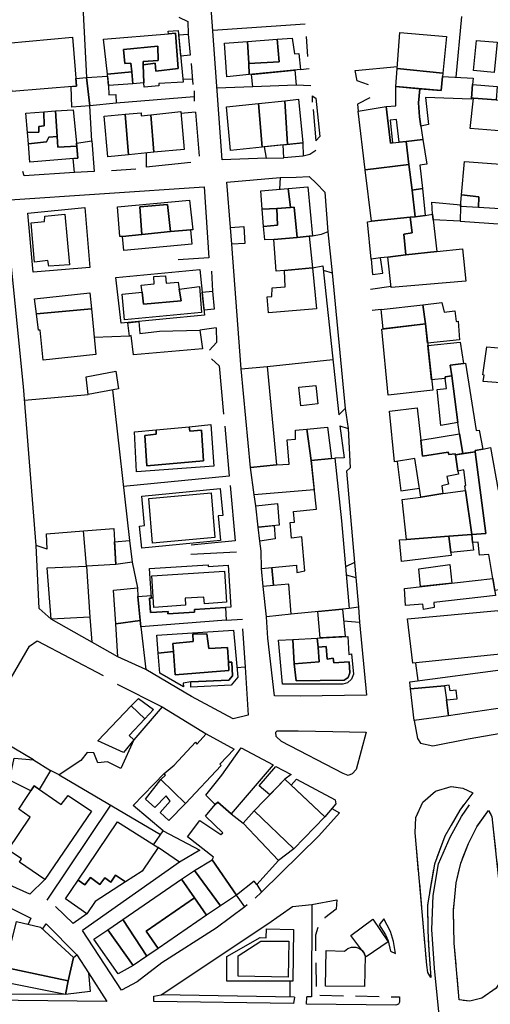
# Model space of a CAD drawing. Units: millimetres. Extents: x 2316830 to 2342074, y 4634510 to 4645227.
# Drawn here: x 2317794 to 2317920, y 4638871 to 4639134 of the extents above; entities that cross this region are included whole.
import ezdxf

# ---------------------------------------------------------------- set-up
doc = ezdxf.new("R2010")
doc.units = ezdxf.units.MM
doc.linetypes.add('NASCOSTA', pattern=[9.525, 6.35, -3.175])
for name, color, linetype in [('040103', 170, 'Continuous'), ('050111', 164, 'Continuous'), ('050401', 5, 'Continuous'), ('050402', 8, 'NASCOSTA'), ('050407', 8, 'NASCOSTA'), ('060101', 1, 'Continuous'), ('060106', 8, 'Continuous'), ('060110', 11, 'Continuous'), ('060801', 8, 'Continuous'), ('060803', 8, 'Continuous'), ('060805', 8, 'Continuous'), ('060806', 242, 'Continuous')]:
    doc.layers.add(name, color=color, linetype=linetype)

# ---------------------------------------------------------------- blocks, each defined once
blk = doc.blocks.new('30_335x')
at = {"layer": '040103', "flags": 128}
blk.add_lwpolyline([(2317956.3, 4638778.25), (2317950.73, 4638779.77), (2317943.32, 4638782.15), (2317935.07, 4638786.8), (2317927.63, 4638793.41), (2317921.99, 4638801.32), (2317918.39, 4638809.49), (2317914.34, 4638822.9), (2317909.26, 4638841.23), (2317906.98, 4638854.23), (2317905.93, 4638869.37), (2317904.78, 4638881.03), (2317904.07, 4638891.38), (2317904.37, 4638900.41), (2317905.85, 4638908.87), (2317908.92, 4638915.99), (2317911.99, 4638921.55), (2317914.08, 4638924.66)], dxfattribs=at)
at = {"layer": '050111', "flags": 128}
for points in [[(2317863.59, 4639092.29), (2317867.86, 4639092.37), (2317871.33, 4639092.6), (2317873.3, 4639090.7), (2317875.46, 4639088.35), (2317876.29, 4639077.78), (2317877.44, 4639066.86), (2317880.93, 4639030.58), (2317881.73, 4639025.24), (2317882.28, 4639014.76), (2317881.24, 4639013.86), (2317883.4, 4638989.42), (2317883.75, 4638985.39), (2317884.5, 4638977.52), (2317884.78, 4638973.49), (2317886.6, 4638953.96), (2317868.88, 4638953.67), (2317862.08, 4638953.83), (2317860.28, 4638969.23), (2317859.93, 4638974.88), (2317859.01, 4638982.98), (2317858.55, 4638987.79), (2317858.49, 4638992.47), (2317858.15, 4638995.14), (2317857.71, 4638998.88), (2317857.04, 4639004.58), (2317856.63, 4639007.47), (2317855.63, 4639014.84), (2317853.12, 4639041.17), (2317850.92, 4639070.88), (2317850.65, 4639074.45), (2317850.31, 4639078.94), (2317849.32, 4639091.09), (2317863.59, 4639092.29)], [(2317886.48, 4638944.11), (2317883.84, 4638934.08), (2317882.75, 4638932.92), (2317881.67, 4638932.53), (2317880.37, 4638933), (2317863.94, 4638941.55), (2317862.49, 4638942.91), (2317862.37, 4638944.06), (2317862.76, 4638944.48), (2317868.35, 4638944.42), (2317877.65, 4638944.25), (2317886.48, 4638944.11)], [(2317903.79, 4638878.53), (2317903.01, 4638879.83), (2317902.68, 4638881.81), (2317900.76, 4638904.15), (2317899.56, 4638917.15), (2317899.78, 4638921.24), (2317901.66, 4638925.35), (2317905.03, 4638928.31), (2317909.2, 4638929.53), (2317912.32, 4638929.14), (2317915.03, 4638927.89), (2317911.49, 4638923.28), (2317907.5, 4638916.25), (2317904.74, 4638908.82), (2317902.9, 4638897.91), (2317902.94, 4638890.96), (2317903.22, 4638885.84), (2317903.79, 4638878.53)], [(2317911.35, 4638872.52), (2317910.01, 4638887.73), (2317909.8, 4638896.32), (2317910.53, 4638903.82), (2317911.77, 4638909.04), (2317913.86, 4638914.32), (2317916.02, 4638918.75), (2317919.21, 4638923.13), (2317920.08, 4638921.53), (2317921.69, 4638906.48), (2317923.17, 4638892.65), (2317923.99, 4638882.37), (2317923.18, 4638878.87), (2317921.23, 4638875.65), (2317917.43, 4638873), (2317914.17, 4638872.18), (2317911.35, 4638872.52)]]:
    blk.add_lwpolyline(points, close=True, dxfattribs=at)
for points in [[(2317795.06, 4639036.42), (2317790.04, 4639086.21), (2317843.29, 4639089.8)], [(2317802.41, 4638974.32), (2317799.24, 4638977.13), (2317798.39, 4638994)], [(2317854.18, 4638961.44), (2317855.01, 4638948.62), (2317851.03, 4638947.61), (2317839.92, 4638953.64)]]:
    blk.add_lwpolyline(points, dxfattribs=at)
at = {"layer": '050401', "flags": 128}
for points in [[(2317872.11, 4639114.09), (2317873.07, 4639113.5), (2317874.11, 4639103.29), (2317873.06, 4639102.12)], [(2317863.59, 4639092.29), (2317867.86, 4639092.37), (2317871.33, 4639092.6), (2317873.3, 4639090.7), (2317875.46, 4639088.35), (2317876.29, 4639077.78), (2317874.46, 4639077.1), (2317872.15, 4639076.66)], [(2317875.04, 4639067.57), (2317877.44, 4639066.86), (2317880.93, 4639030.58), (2317879.19, 4639028.9)], [(2317879.45, 4639025.98), (2317881.73, 4639025.24), (2317882.28, 4639014.76), (2317881.24, 4639013.86), (2317883.4, 4638989.42), (2317881.01, 4638988.3)], [(2317881.21, 4638986.13), (2317883.75, 4638985.39), (2317884.5, 4638977.52), (2317882.02, 4638977.13)], [(2317880.5, 4638973.86), (2317884.78, 4638973.49), (2317886.6, 4638953.96), (2317868.88, 4638953.67)], [(2317899.35, 4638947.16), (2317900.26, 4638942.4), (2317901.04, 4638941.18), (2317904.28, 4638940.39), (2317913.76, 4638942.32), (2317924.48, 4638944.14), (2317927.88, 4638945.73), (2317935.85, 4638950.75), (2317960.4, 4638966.93), (2317960.84, 4638969.92), (2317960.88, 4638973.64)], [(2317839.92, 4638953.64), (2317827.69, 4638960.84)], [(2317877.35, 4638923.66), (2317879.42, 4638922.55), (2317873.89, 4638916.35), (2317858.56, 4638901.32)], [(2317872.03, 4638898.05), (2317878.72, 4638899.26)], [(2317854.1, 4638897.43), (2317846.46, 4638891.73), (2317831.93, 4638882.41), (2317825.39, 4638877.4), (2317821.19, 4638875.14), (2317810.76, 4638891.09)], [(2317893.02, 4638885.59), (2317894.31, 4638884.94), (2317893.84, 4638888.16), (2317893.02, 4638890.78), (2317891.24, 4638894.22), (2317890.02, 4638892.63)], [(2317812.4, 4638879.74), (2317817.25, 4638872.14), (2317777.82, 4638872.52), (2317778.08, 4638873.98)], [(2317867.41, 4638873.25), (2317867.1, 4638871.54), (2317829.85, 4638872.11), (2317829.88, 4638873.54), (2317831.78, 4638873.89)], [(2317895.42, 4638873.32), (2317895.39, 4638871.93), (2317895.18, 4638871.42), (2317894.39, 4638871.13), (2317870.63, 4638871.43), (2317870.65, 4638873.35)]]:
    blk.add_lwpolyline(points, dxfattribs=at)
at = {"layer": '050402', "flags": 128}
for points in [[(2317903.79, 4638878.53), (2317903.01, 4638879.83), (2317902.68, 4638881.81), (2317900.76, 4638904.15), (2317899.56, 4638917.15), (2317899.78, 4638921.24), (2317901.66, 4638925.35), (2317905.03, 4638928.31), (2317909.2, 4638929.53), (2317912.32, 4638929.14), (2317915.03, 4638927.89), (2317911.49, 4638923.28), (2317907.5, 4638916.25), (2317904.74, 4638908.82), (2317902.9, 4638897.91), (2317902.94, 4638890.96), (2317903.22, 4638885.84), (2317903.79, 4638878.53)], [(2317911.35, 4638872.52), (2317910.01, 4638887.73), (2317909.8, 4638896.32), (2317910.53, 4638903.82), (2317911.77, 4638909.04), (2317913.86, 4638914.32), (2317916.02, 4638918.75), (2317919.21, 4638923.13), (2317920.08, 4638921.53), (2317921.69, 4638906.48), (2317923.17, 4638892.65), (2317923.99, 4638882.37), (2317923.18, 4638878.87), (2317921.23, 4638875.65), (2317917.43, 4638873), (2317914.17, 4638872.18), (2317911.35, 4638872.52)]]:
    blk.add_lwpolyline(points, close=True, dxfattribs=at)
at = {"layer": '050407', "flags": 128}
blk.add_lwpolyline([(2317878.72, 4638899.26), (2317878.52, 4638896.8), (2317875.5, 4638894.45), (2317873.64, 4638892), (2317872.95, 4638889.8), (2317873.21, 4638873.81), (2317895.42, 4638873.32)], dxfattribs=at)
at = {"layer": '060101', "flags": 128}
for points in [[(2317816.4, 4639129.24), (2317833.74, 4639130.73), (2317835.66, 4639130.86), (2317836.29, 4639121.4), (2317830.37, 4639120.71), (2317830.18, 4639122.89), (2317827, 4639122.46), (2317826.97, 4639123.3), (2317831.03, 4639123.58), (2317830.89, 4639127.41), (2317821.75, 4639126.55), (2317822.08, 4639122.78), (2317823.71, 4639122.84), (2317823.94, 4639120.59), (2317817.43, 4639119.96), (2317816.4, 4639129.24)], [(2317830.37, 4639120.71), (2317836.29, 4639121.4), (2317835.66, 4639130.86), (2317833.74, 4639130.73), (2317833.7, 4639131.43), (2317836.36, 4639131.56), (2317837.7, 4639117.76), (2317831.2, 4639117.46), (2317831.17, 4639116.8), (2317827.29, 4639116.44), (2317827.2, 4639117.59), (2317827, 4639122.46), (2317830.18, 4639122.89), (2317830.37, 4639120.71)], [(2317836.47, 4639130.46), (2317839, 4639130.65), (2317839.57, 4639125.03), (2317837.02, 4639124.77), (2317836.47, 4639130.46)], [(2317895.53, 4639131.09), (2317907.95, 4639129.99), (2317906.99, 4639120.18), (2317894.8, 4639121.4), (2317895.53, 4639131.09)], [(2317790.74, 4639128.24), (2317808.15, 4639129.8), (2317809.19, 4639116.72), (2317791.9, 4639115.3), (2317790.74, 4639128.24)], [(2317848.71, 4639128.18), (2317854.88, 4639128.65), (2317855.16, 4639122.79), (2317855.31, 4639119.79), (2317849.36, 4639119.21), (2317848.71, 4639128.18)], [(2317854.88, 4639128.65), (2317862.72, 4639129.25), (2317863.29, 4639123.18), (2317855.16, 4639122.79), (2317854.88, 4639128.65)], [(2317862.72, 4639129.25), (2317866.77, 4639129.56), (2317867.37, 4639125.34), (2317868.52, 4639125.43), (2317868.96, 4639121.13), (2317855.31, 4639119.79), (2317855.16, 4639122.79), (2317863.29, 4639123.18), (2317862.72, 4639129.25)], [(2317915.96, 4639128.93), (2317921.5, 4639128.49), (2317920.71, 4639120.39), (2317915.15, 4639120.87), (2317915.96, 4639128.93)], [(2317821.75, 4639126.55), (2317830.89, 4639127.41), (2317831.03, 4639123.58), (2317826.97, 4639123.3), (2317827, 4639122.46), (2317827.2, 4639117.59), (2317824.27, 4639117.37), (2317823.94, 4639120.59), (2317823.71, 4639122.84), (2317822.08, 4639122.78), (2317821.75, 4639126.55)], [(2317817.43, 4639119.96), (2317823.94, 4639120.59), (2317824.27, 4639117.37), (2317817.78, 4639116.88), (2317817.43, 4639119.96)], [(2317855.87, 4639119.85), (2317867.46, 4639120.98), (2317867.84, 4639117), (2317856.22, 4639116.51), (2317855.87, 4639119.85)], [(2317894.8, 4639121.4), (2317906.99, 4639120.18), (2317906.53, 4639115.52), (2317894.44, 4639116.61), (2317894.8, 4639121.4)], [(2317809.03, 4639118.75), (2317811.85, 4639119.05), (2317812.72, 4639111.5), (2317807.99, 4639111.11), (2317807.74, 4639116.6), (2317809.19, 4639116.72), (2317809.03, 4639118.75)], [(2317902.39, 4639113.71), (2317903.17, 4639106.45), (2317901.13, 4639106), (2317900.74, 4639108.53), (2317900.52, 4639112.22), (2317900.86, 4639116.03), (2317906.53, 4639115.52), (2317906.9, 4639119.27), (2317915.05, 4639118.89), (2317914.93, 4639117.2), (2317914.65, 4639113.54), (2317914.62, 4639113.24), (2317902.39, 4639113.71)], [(2317894.44, 4639116.61), (2317900.86, 4639116.03), (2317900.52, 4639112.22), (2317900.74, 4639108.53), (2317901.13, 4639106), (2317901.67, 4639102.42), (2317897.17, 4639101.97), (2317895.33, 4639101.75), (2317894.59, 4639107.84), (2317892.92, 4639107.63), (2317893.53, 4639101.54), (2317893.03, 4639101.48), (2317891.86, 4639111.25), (2317894.41, 4639111.49), (2317894.44, 4639116.61)], [(2317857.79, 4639112.09), (2317864.77, 4639112.82), (2317865.52, 4639101.15), (2317858.77, 4639100.42), (2317857.79, 4639112.09)], [(2317864.77, 4639112.82), (2317868.46, 4639113.21), (2317869.61, 4639101.59), (2317865.52, 4639101.15), (2317864.77, 4639112.82)], [(2317915.16, 4639113.49), (2317921.21, 4639113.06), (2317925.89, 4639112.72), (2317925.86, 4639112.06), (2317925.4, 4639104.91), (2317925.38, 4639104.5), (2317914.31, 4639105.38), (2317915.16, 4639113.49)], [(2317795.66, 4639109.52), (2317800.5, 4639109.87), (2317800.6, 4639106.14), (2317799.12, 4639105.93), (2317799.16, 4639104.45), (2317796.1, 4639104.3), (2317795.66, 4639109.52)], [(2317800.5, 4639109.87), (2317803.55, 4639110.09), (2317804.03, 4639103.29), (2317801.81, 4639103.07), (2317801.2, 4639101.84), (2317796.35, 4639101.32), (2317796.1, 4639104.3), (2317799.16, 4639104.45), (2317799.12, 4639105.93), (2317800.6, 4639106.14), (2317800.5, 4639109.87)], [(2317803.55, 4639110.09), (2317808.33, 4639110.43), (2317809.25, 4639100.71), (2317804.22, 4639100.37), (2317804.03, 4639103.29), (2317803.55, 4639110.09)], [(2317822.2, 4639109.2), (2317826.47, 4639109.6), (2317826.42, 4639108.76), (2317829, 4639109.04), (2317829.8, 4639099.05), (2317823.1, 4639098.4), (2317822.2, 4639109.2)], [(2317829, 4639109.04), (2317837.04, 4639109.92), (2317837.9, 4639099.83), (2317829.8, 4639099.05), (2317829, 4639109.04)], [(2317849.22, 4639111.19), (2317857.79, 4639112.09), (2317858.77, 4639100.42), (2317850.33, 4639099.5), (2317849.22, 4639111.19)], [(2317893.53, 4639101.54), (2317895.33, 4639101.75), (2317897.17, 4639101.97), (2317897.92, 4639095.79), (2317886.25, 4639094.33), (2317884.36, 4639110), (2317891.86, 4639111.25), (2317893.03, 4639101.48), (2317893.53, 4639101.54)], [(2317816.55, 4639108.66), (2317822.2, 4639109.2), (2317823.1, 4639098.4), (2317817.56, 4639097.86), (2317816.55, 4639108.66)], [(2317801.2, 4639101.84), (2317801.81, 4639103.07), (2317804.03, 4639103.29), (2317804.22, 4639100.37), (2317809.25, 4639100.71), (2317809.55, 4639097.45), (2317796.77, 4639096.4), (2317796.35, 4639101.32), (2317801.2, 4639101.84)], [(2317809.17, 4639101.52), (2317813.25, 4639102.09), (2317813.87, 4639093.93), (2317808.63, 4639093.63), (2317808.3, 4639097.35), (2317809.55, 4639097.45), (2317809.17, 4639101.52)], [(2317897.17, 4639101.97), (2317901.67, 4639102.42), (2317902.71, 4639095.83), (2317900.87, 4639095.64), (2317901.51, 4639089.35), (2317898.76, 4639088.95), (2317897.92, 4639095.79), (2317897.17, 4639101.97)], [(2317864.34, 4639101.02), (2317869.61, 4639101.59), (2317869.72, 4639098.05), (2317864.51, 4639097.58), (2317864.34, 4639101.02)], [(2317912.76, 4639096.55), (2317930.8, 4639095.21), (2317929.98, 4639086.16), (2317925.62, 4639086.49), (2317925.19, 4639083.73), (2317916.49, 4639084.25), (2317916.56, 4639087.16), (2317911.99, 4639087.66), (2317912.76, 4639096.55)], [(2317886.25, 4639094.33), (2317897.92, 4639095.79), (2317898.76, 4639088.95), (2317899.63, 4639081.83), (2317898.25, 4639081.69), (2317887.9, 4639080.61), (2317886.25, 4639094.33)], [(2317858.37, 4639088.76), (2317865.68, 4639089.35), (2317866.3, 4639084.33), (2317862.66, 4639084.05), (2317858.77, 4639083.81), (2317858.37, 4639088.76)], [(2317865.68, 4639089.35), (2317870.97, 4639089.79), (2317872.15, 4639076.66), (2317871.34, 4639076.59), (2317868.1, 4639076.29), (2317867.31, 4639084.41), (2317866.3, 4639084.33), (2317865.68, 4639089.35)], [(2317898.76, 4639088.95), (2317901.51, 4639089.35), (2317902.24, 4639082.19), (2317899.63, 4639081.83), (2317898.76, 4639088.95)], [(2317820.17, 4639084.45), (2317839.36, 4639086.21), (2317840.29, 4639078.29), (2317839.59, 4639078.36), (2317834.33, 4639077.84), (2317833.52, 4639085.07), (2317826.13, 4639084.44), (2317826.67, 4639077.09), (2317821.47, 4639076.58), (2317820.77, 4639076.54), (2317820.17, 4639084.45)], [(2317911.99, 4639087.66), (2317916.56, 4639087.16), (2317916.49, 4639084.25), (2317911.72, 4639084.54), (2317911.99, 4639087.66)], [(2317796.24, 4639082.8), (2317811.44, 4639084.29), (2317812.73, 4639068.25), (2317797.66, 4639067.02), (2317796.24, 4639082.8)], [(2317826.13, 4639084.44), (2317833.52, 4639085.07), (2317834.33, 4639077.84), (2317826.67, 4639077.09), (2317826.13, 4639084.44)], [(2317858.77, 4639083.81), (2317862.66, 4639084.05), (2317862.88, 4639079.55), (2317859.15, 4639079.23), (2317858.77, 4639083.81)], [(2317862.66, 4639084.05), (2317866.3, 4639084.33), (2317867.31, 4639084.41), (2317868.1, 4639076.29), (2317861.84, 4639075.7), (2317859.44, 4639075.68), (2317859.15, 4639079.23), (2317862.88, 4639079.55), (2317862.66, 4639084.05)], [(2317797.06, 4639080.15), (2317800.69, 4639080.56), (2317800.72, 4639081.99), (2317806.09, 4639082.54), (2317807.29, 4639068.97), (2317801.79, 4639068.62), (2317801.57, 4639070.17), (2317797.97, 4639069.69), (2317797.06, 4639080.15)], [(2317797.06, 4639080.15), (2317800.69, 4639080.56), (2317800.72, 4639081.99), (2317806.09, 4639082.54), (2317807.29, 4639068.97), (2317801.79, 4639068.62), (2317801.57, 4639070.17), (2317797.97, 4639069.69), (2317797.06, 4639080.15)], [(2317887.9, 4639080.61), (2317898.25, 4639081.69), (2317898.75, 4639077.53), (2317896.57, 4639077.15), (2317897.13, 4639071.65), (2317892.26, 4639071.04), (2317890.38, 4639070.81), (2317887.84, 4639070.49), (2317886.89, 4639080.43), (2317887.9, 4639080.61)], [(2317902.24, 4639082.19), (2317904.26, 4639082.52), (2317904.44, 4639080.98), (2317905.42, 4639072.51), (2317897.13, 4639071.65), (2317896.57, 4639077.15), (2317898.75, 4639077.53), (2317898.25, 4639081.69), (2317899.63, 4639081.83), (2317902.24, 4639082.19)], [(2317821.47, 4639076.58), (2317826.67, 4639077.09), (2317834.33, 4639077.84), (2317839.59, 4639078.36), (2317839.95, 4639074.48), (2317821.79, 4639072.81), (2317821.47, 4639076.58)], [(2317861.84, 4639075.7), (2317868.1, 4639076.29), (2317871.34, 4639076.59), (2317872.16, 4639068.17), (2317864.74, 4639067.43), (2317862.52, 4639067.24), (2317861.84, 4639075.7)], [(2317892.26, 4639071.04), (2317897.13, 4639071.65), (2317905.42, 4639072.51), (2317912.27, 4639073.22), (2317913.16, 4639064.63), (2317893.2, 4639062.9), (2317892.26, 4639071.04)], [(2317819.74, 4639065.55), (2317842.15, 4639067.74), (2317843.38, 4639055.5), (2317821.08, 4639053.34), (2317819.74, 4639065.55)], [(2317864.74, 4639067.43), (2317872.16, 4639068.17), (2317873.24, 4639057.17), (2317860.42, 4639056.16), (2317860.08, 4639060.41), (2317861.37, 4639060.53), (2317861.42, 4639062.84), (2317864.89, 4639063.11), (2317864.74, 4639067.43)], [(2317833.13, 4639064.04), (2317836.35, 4639064.35), (2317836.63, 4639062.48), (2317837.1, 4639059.34), (2317827.04, 4639058.48), (2317826.69, 4639061.68), (2317826.49, 4639063.55), (2317829.89, 4639063.86), (2317829.8, 4639065.82), (2317832.94, 4639066.03), (2317833.13, 4639064.04)], [(2317833.13, 4639064.04), (2317836.35, 4639064.35), (2317836.63, 4639062.48), (2317837.1, 4639059.34), (2317827.04, 4639058.48), (2317826.69, 4639061.68), (2317826.49, 4639063.55), (2317829.89, 4639063.86), (2317829.8, 4639065.82), (2317832.94, 4639066.03), (2317833.13, 4639064.04)], [(2317827.04, 4639058.48), (2317837.1, 4639059.34), (2317836.63, 4639062.48), (2317842, 4639063.15), (2317842.57, 4639056.2), (2317821.97, 4639054.25), (2317821.4, 4639061.16), (2317826.69, 4639061.68), (2317827.04, 4639058.48)], [(2317827.04, 4639058.48), (2317837.1, 4639059.34), (2317836.63, 4639062.48), (2317842, 4639063.15), (2317842.57, 4639056.2), (2317821.97, 4639054.25), (2317821.4, 4639061.16), (2317826.69, 4639061.68), (2317827.04, 4639058.48)], [(2317798, 4639059.9), (2317812.8, 4639061.48), (2317813.21, 4639057.18), (2317798.53, 4639055.84), (2317798, 4639059.9)], [(2317798.53, 4639055.84), (2317813.21, 4639057.18), (2317814.37, 4639044.98), (2317800.27, 4639043.48), (2317799.49, 4639051.51), (2317799.09, 4639051.49), (2317798.53, 4639055.84)], [(2317890.48, 4639057.04), (2317901.68, 4639058.31), (2317902.36, 4639053.21), (2317891.03, 4639051.85), (2317890.48, 4639057.04)], [(2317907.3, 4639056.35), (2317910.22, 4639056.68), (2317910.56, 4639053.83), (2317911.04, 4639053.92), (2317911.46, 4639048.93), (2317902.92, 4639048.04), (2317902.36, 4639053.21), (2317901.68, 4639058.31), (2317906.72, 4639058.88), (2317907.3, 4639056.35)], [(2317890.66, 4639051.8), (2317902.36, 4639053.21), (2317904.27, 4639035.52), (2317892.35, 4639034.13), (2317890.66, 4639051.8)], [(2317902.98, 4639047.44), (2317911.57, 4639048.33), (2317912.5, 4639042.62), (2317908.98, 4639042.13), (2317909.35, 4639039.32), (2317907.62, 4639039.07), (2317907.59, 4639038.6), (2317903.98, 4639038.2), (2317902.98, 4639047.44)], [(2317918.76, 4639047.09), (2317922.79, 4639046.67), (2317935.09, 4639045.55), (2317933.99, 4639041.04), (2317922.46, 4639041.54), (2317922.27, 4639039.23), (2317922.36, 4639037.42), (2317917.78, 4639037.83), (2317918.01, 4639039.51), (2317917.65, 4639039.57), (2317918.76, 4639047.09)], [(2317853.12, 4639041.17), (2317860.11, 4639041.84), (2317862.62, 4639015.51), (2317855.63, 4639014.84), (2317853.12, 4639041.17)], [(2317913.02, 4639042.67), (2317915.91, 4639024.71), (2317916.66, 4639024.82), (2317917.66, 4639019.75), (2317915.58, 4639019.35), (2317915.63, 4639018.98), (2317912.28, 4639018.51), (2317911.42, 4639023.83), (2317910.98, 4639026.8), (2317909.35, 4639039.32), (2317908.98, 4639042.13), (2317912.5, 4639042.62), (2317913.02, 4639042.67)], [(2317907.62, 4639039.07), (2317909.35, 4639039.32), (2317910.98, 4639026.8), (2317906.41, 4639026.03), (2317905.46, 4639035.61), (2317907.97, 4639035.96), (2317907.59, 4639038.6), (2317907.62, 4639039.07)], [(2317901.55, 4639017.81), (2317908.41, 4639018.87), (2317908.6, 4639018.27), (2317910.3, 4639018.48), (2317910.34, 4639018.23), (2317911.01, 4639013.84), (2317911.13, 4639012.99), (2317908.09, 4639012.44), (2317908.5, 4639010.4), (2317906.71, 4639009.94), (2317907.02, 4639007.9), (2317901.08, 4639006.87), (2317899.54, 4639017.25), (2317894.08, 4639016.34), (2317892.73, 4639029.84), (2317900.13, 4639030.72), (2317901.08, 4639022.1), (2317901.55, 4639017.81)], [(2317839.27, 4639025.7), (2317845.09, 4639026.26), (2317845.86, 4639015.18), (2317825.25, 4639013.64), (2317824.71, 4639024.3), (2317830.43, 4639024.85), (2317830.46, 4639023.72), (2317827.46, 4639023.35), (2317827.94, 4639015.27), (2317843.13, 4639016.61), (2317842.59, 4639024.8), (2317839.48, 4639024.48), (2317839.27, 4639025.7)], [(2317839.48, 4639024.48), (2317842.59, 4639024.8), (2317843.13, 4639016.61), (2317827.94, 4639015.27), (2317827.46, 4639023.35), (2317830.46, 4639023.72), (2317830.43, 4639024.85), (2317839.27, 4639025.7), (2317839.48, 4639024.48)], [(2317870.72, 4639025.06), (2317876.16, 4639025.59), (2317877.24, 4639017.23), (2317871.81, 4639016.65), (2317870.72, 4639025.06)], [(2317901.08, 4639022.1), (2317911.42, 4639023.83), (2317912.28, 4639018.51), (2317910.34, 4639018.23), (2317910.3, 4639018.48), (2317908.6, 4639018.27), (2317908.41, 4639018.87), (2317901.55, 4639017.81), (2317901.08, 4639022.1)], [(2317919.73, 4639020.14), (2317921.74, 4639008.78), (2317922.56, 4639008.96), (2317926.63, 4638982.85), (2317920.83, 4638981.98), (2317920.35, 4638985.15), (2317919.3, 4638991.57), (2317916.81, 4638991.34), (2317916.37, 4638994.85), (2317914.93, 4638994.74), (2317914.71, 4638996.88), (2317918.48, 4638997.21), (2317915.63, 4639018.98), (2317915.58, 4639019.35), (2317917.66, 4639019.75), (2317919.73, 4639020.14)], [(2317915.63, 4639018.98), (2317918.48, 4638997.21), (2317914.71, 4638996.88), (2317913.05, 4639008.63), (2317912.82, 4639009.93), (2317913.16, 4639010.02), (2317912.56, 4639014.17), (2317911.01, 4639013.84), (2317910.34, 4639018.23), (2317915.63, 4639018.98)], [(2317871.81, 4639016.65), (2317878.13, 4639017.32), (2317879.91, 4639000.53), (2317882.02, 4638977.13), (2317866.48, 4638975.62), (2317865.89, 4638983.63), (2317861.79, 4638983.25), (2317861.33, 4638988.06), (2317867.91, 4638988.69), (2317868, 4638986.77), (2317870.12, 4638987.18), (2317869.32, 4638996.27), (2317866.61, 4638995.93), (2317866.27, 4639000.07), (2317867.38, 4639000.16), (2317867.08, 4639003.08), (2317873.22, 4639003.66), (2317871.81, 4639016.65)], [(2317826.61, 4639007.15), (2317847.55, 4639009.21), (2317848.26, 4639001.99), (2317847.02, 4639001.87), (2317847.67, 4638995.31), (2317826.63, 4638993.24), (2317826.05, 4638999.16), (2317827.38, 4638999.3), (2317826.61, 4639007.15)], [(2317828.53, 4639006.52), (2317845.17, 4639008), (2317846.16, 4638996.1), (2317829.52, 4638994.58), (2317828.53, 4639006.52)], [(2317828.53, 4639006.52), (2317845.17, 4639008), (2317846.16, 4638996.1), (2317829.52, 4638994.58), (2317828.53, 4639006.52)], [(2317901.08, 4639006.87), (2317907.02, 4639007.9), (2317913.05, 4639008.63), (2317914.71, 4638996.88), (2317908.55, 4638996.42), (2317897.25, 4638995.59), (2317896.08, 4639006.27), (2317901.08, 4639006.87)], [(2317857.04, 4639004.58), (2317862.81, 4639005.17), (2317863.33, 4638999.44), (2317857.71, 4638998.88), (2317857.04, 4639004.58)], [(2317811.1, 4638997.85), (2317819.12, 4638998.52), (2317819.71, 4638988.92), (2317811.91, 4638988.43), (2317811.1, 4638997.85)], [(2317897.25, 4638995.59), (2317908.55, 4638996.42), (2317909.1, 4638992.08), (2317909.17, 4638991.27), (2317895.96, 4638989.72), (2317895.43, 4638995.45), (2317897.25, 4638995.59)], [(2317908.55, 4638996.42), (2317914.71, 4638996.88), (2317914.93, 4638994.74), (2317915.13, 4638992.73), (2317909.1, 4638992.08), (2317908.55, 4638996.42)], [(2317844.36, 4638988.34), (2317849.64, 4638988.69), (2317850.36, 4638977.52), (2317840.65, 4638976.88), (2317840.7, 4638976.15), (2317833.54, 4638975.69), (2317833.66, 4638976.33), (2317828.95, 4638976.02), (2317828.7, 4638979.88), (2317829.2, 4638979.92), (2317828.69, 4638987.82), (2317844.33, 4638988.83), (2317844.36, 4638988.34)], [(2317900.57, 4638987.76), (2317908.84, 4638988.9), (2317909.42, 4638983.92), (2317901.02, 4638982.98), (2317900.57, 4638987.76)], [(2317801.4, 4638988.03), (2317811.91, 4638988.43), (2317812.78, 4638974.77), (2317802.41, 4638974.32), (2317801.4, 4638988.03)], [(2317829.3, 4638985.83), (2317848.69, 4638987.14), (2317849.27, 4638978.83), (2317843.32, 4638978.39), (2317843.19, 4638980.13), (2317838.21, 4638979.86), (2317838.27, 4638978.06), (2317829.88, 4638977.37), (2317829.3, 4638985.83)], [(2317829.3, 4638985.83), (2317848.69, 4638987.14), (2317849.27, 4638978.83), (2317843.32, 4638978.39), (2317843.19, 4638980.13), (2317838.21, 4638979.86), (2317838.27, 4638978.06), (2317829.88, 4638977.37), (2317829.3, 4638985.83)], [(2317858.55, 4638987.79), (2317861.33, 4638988.06), (2317861.79, 4638983.25), (2317859.01, 4638982.98), (2317858.55, 4638987.79)], [(2317896.77, 4638982.5), (2317920.35, 4638985.15), (2317921.04, 4638980.63), (2317904.57, 4638978.73), (2317904.65, 4638977.4), (2317901.83, 4638976.84), (2317901.68, 4638978.32), (2317897.02, 4638977.89), (2317896.77, 4638982.5)], [(2317840.65, 4638976.88), (2317848.98, 4638977.43), (2317849.18, 4638973.98), (2317826.38, 4638972.25), (2317825.53, 4638980.31), (2317829.16, 4638980.62), (2317829.2, 4638979.92), (2317828.7, 4638979.88), (2317828.95, 4638976.02), (2317833.66, 4638976.33), (2317833.54, 4638975.69), (2317840.7, 4638976.15), (2317840.65, 4638976.88)], [(2317873.58, 4638976.3), (2317880.18, 4638976.95), (2317880.93, 4638969.63), (2317874.26, 4638969.26), (2317873.58, 4638976.3)], [(2317897.58, 4638974.36), (2317921.79, 4638976.58), (2317923.21, 4638964.99), (2317899.01, 4638962.48), (2317897.58, 4638974.36)], [(2317819.72, 4638973.02), (2317826.2, 4638973.95), (2317826.38, 4638972.25), (2317827.69, 4638960.84), (2317820.24, 4638964.23), (2317819.72, 4638973.02)], [(2317830.68, 4638969.97), (2317851.11, 4638971.34), (2317852.24, 4638958.77), (2317850.48, 4638956.61), (2317839.75, 4638956.12), (2317839.71, 4638957.56), (2317849.85, 4638958.01), (2317850.83, 4638959.14), (2317850.69, 4638962.82), (2317849.74, 4638962.8), (2317849.52, 4638966.75), (2317844.49, 4638966.45), (2317844.03, 4638970.37), (2317840.27, 4638970.23), (2317840.32, 4638968.27), (2317834.95, 4638967.77), (2317835.1, 4638965.6), (2317831.03, 4638965.2), (2317830.68, 4638969.97)], [(2317840.27, 4638970.23), (2317844.03, 4638970.37), (2317844.49, 4638966.45), (2317849.52, 4638966.75), (2317849.74, 4638962.8), (2317849.87, 4638960.55), (2317835.53, 4638959.39), (2317835.1, 4638965.6), (2317834.95, 4638967.77), (2317840.32, 4638968.27), (2317840.27, 4638970.23)], [(2317873.45, 4638969.22), (2317881.64, 4638969.67), (2317881.88, 4638964.88), (2317882.59, 4638965.02), (2317883.17, 4638959.62), (2317882.62, 4638958.25), (2317881.54, 4638957.27), (2317880.27, 4638956.89), (2317864.22, 4638956.89), (2317863.12, 4638968.64), (2317866.92, 4638968.86), (2317867.33, 4638962.32), (2317867.84, 4638957.77), (2317880.65, 4638957.94), (2317881.72, 4638958.73), (2317882.15, 4638959.93), (2317882.01, 4638962.92), (2317877.9, 4638962.57), (2317877.75, 4638963.83), (2317876.12, 4638963.62), (2317875.81, 4638966.98), (2317873.66, 4638966.76), (2317873.45, 4638969.22)], [(2317866.92, 4638968.86), (2317873.45, 4638969.22), (2317873.66, 4638966.76), (2317873.98, 4638962.84), (2317867.33, 4638962.32), (2317866.92, 4638968.86)], [(2317835.53, 4638959.39), (2317849.87, 4638960.55), (2317849.74, 4638962.8), (2317850.69, 4638962.82), (2317850.83, 4638959.14), (2317849.85, 4638958.01), (2317839.71, 4638957.56), (2317837.7, 4638957.21), (2317837.72, 4638956.18), (2317831.43, 4638959.85), (2317831.03, 4638965.2), (2317835.1, 4638965.6), (2317835.53, 4638959.39)], [(2317876.12, 4638963.62), (2317877.75, 4638963.83), (2317877.9, 4638962.57), (2317882.01, 4638962.92), (2317882.15, 4638959.93), (2317881.72, 4638958.73), (2317880.65, 4638957.94), (2317867.84, 4638957.77), (2317867.33, 4638962.32), (2317873.98, 4638962.84), (2317873.66, 4638966.76), (2317875.81, 4638966.98), (2317876.12, 4638963.62)], [(2317898.14, 4638957.55), (2317923.7, 4638960.88), (2317925.3, 4638950.9), (2317908.47, 4638948.47), (2317907.92, 4638952.69), (2317910.78, 4638952.99), (2317910.52, 4638955.3), (2317908.95, 4638955.1), (2317908.7, 4638956.64), (2317907.43, 4638956.47), (2317898.37, 4638955.62), (2317898.14, 4638957.55)], [(2317898.37, 4638955.62), (2317907.43, 4638956.47), (2317907.92, 4638952.69), (2317908.47, 4638948.47), (2317899.35, 4638947.16), (2317898.37, 4638955.62)], [(2317825.74, 4638953.12), (2317829.75, 4638950.16), (2317827.41, 4638947.62), (2317823.8, 4638951.1), (2317825.74, 4638953.12)], [(2317814.87, 4638941.74), (2317823.8, 4638951.1), (2317827.41, 4638947.62), (2317823.29, 4638943.16), (2317824.53, 4638942.03), (2317821.71, 4638938.64), (2317814.87, 4638941.74)], [(2317841.36, 4638940.9), (2317843.82, 4638943.65), (2317851.27, 4638939.56), (2317847.42, 4638935.52), (2317847.81, 4638935.13), (2317838.25, 4638925.04), (2317831.72, 4638931.41), (2317832.92, 4638932.56), (2317832.58, 4638933.02), (2317835.23, 4638935.24), (2317840.98, 4638941.39), (2317841.36, 4638940.9)], [(2317853.13, 4638939.87), (2317861.73, 4638935.32), (2317850.44, 4638922.23), (2317846.88, 4638925.39), (2317846.22, 4638924.72), (2317843.74, 4638927.27), (2317848.02, 4638932.62), (2317853.13, 4638939.87)], [(2317792.56, 4638937.11), (2317797.72, 4638936.67), (2317802.26, 4638933.87), (2317799.27, 4638928.8), (2317797.89, 4638929.74), (2317797, 4638928.38), (2317791.27, 4638931.25), (2317792.56, 4638937.11)], [(2317831.72, 4638931.41), (2317838.25, 4638925.04), (2317833.83, 4638920.45), (2317831.51, 4638922.59), (2317834.2, 4638925.65), (2317833.09, 4638927.07), (2317830.1, 4638923.94), (2317827.6, 4638926.16), (2317831.72, 4638931.41)], [(2317864.85, 4638931.48), (2317875.46, 4638921.42), (2317867.2, 4638912.93), (2317856.63, 4638923.1), (2317864.85, 4638931.48)], [(2317867.91, 4638931.55), (2317878.27, 4638926), (2317878.44, 4638924.96), (2317875.46, 4638921.42), (2317866.47, 4638929.95), (2317867.91, 4638931.55)], [(2317797.89, 4638929.74), (2317805.12, 4638924.78), (2317807, 4638927.12), (2317813.2, 4638922.95), (2317800.73, 4638904.69), (2317794.01, 4638909.36), (2317794.49, 4638910.22), (2317790.97, 4638912.64), (2317796.85, 4638921.37), (2317793.83, 4638923.54), (2317797.89, 4638929.74)], [(2317856.63, 4638923.1), (2317867.2, 4638912.93), (2317863.11, 4638909.79), (2317853.67, 4638919.79), (2317856.63, 4638923.1)], [(2317820.16, 4638920.09), (2317830.97, 4638913.23), (2317826.72, 4638906.96), (2317822.3, 4638904.09), (2317819.63, 4638905.91), (2317818.4, 4638904.03), (2317816.8, 4638905.17), (2317815.46, 4638903.4), (2317812.97, 4638905.22), (2317811.44, 4638903.27), (2317809.67, 4638904.57), (2317820.16, 4638920.09)], [(2317832.33, 4638917.72), (2317842.08, 4638912.52), (2317836.73, 4638909.3), (2317830.97, 4638913.23), (2317829.77, 4638913.98), (2317832.33, 4638917.72)], [(2317845.38, 4638909.93), (2317851.9, 4638900.52), (2317847.6, 4638897.71), (2317840.71, 4638907.15), (2317845.38, 4638909.93)], [(2317840.71, 4638907.15), (2317847.6, 4638897.71), (2317843.87, 4638895.15), (2317840.7, 4638899.77), (2317837.25, 4638904.78), (2317840.71, 4638907.15)], [(2317811.44, 4638903.27), (2317812.97, 4638905.22), (2317815.46, 4638903.4), (2317816.8, 4638905.17), (2317818.4, 4638904.03), (2317819.63, 4638905.91), (2317822.3, 4638904.09), (2317814.2, 4638898.82), (2317811.94, 4638895.55), (2317806.25, 4638899.52), (2317809.67, 4638904.57), (2317811.44, 4638903.27)], [(2317821.52, 4638893.99), (2317837.25, 4638904.78), (2317840.7, 4638899.77), (2317827.76, 4638890.94), (2317830.98, 4638886.28), (2317827.97, 4638884.21), (2317821.52, 4638893.99)], [(2317827.76, 4638890.94), (2317840.7, 4638899.77), (2317843.87, 4638895.15), (2317830.98, 4638886.28), (2317827.76, 4638890.94)], [(2317821.52, 4638893.99), (2317827.97, 4638884.21), (2317824.35, 4638881.72), (2317817.58, 4638891.3), (2317821.52, 4638893.99)], [(2317799.58, 4638891.94), (2317808.38, 4638883.84), (2317807.01, 4638877.59), (2317785.12, 4638882.24), (2317786.47, 4638888.89), (2317791.79, 4638887.65), (2317793.19, 4638893.5), (2317799.58, 4638891.94)], [(2317817.58, 4638891.3), (2317824.35, 4638881.72), (2317820.3, 4638879.46), (2317813.81, 4638888.76), (2317817.58, 4638891.3)], [(2317859.93, 4638891.51), (2317867.13, 4638891.34), (2317866.92, 4638877.51), (2317849.33, 4638877.54), (2317849.33, 4638884.16), (2317858.2, 4638889.24), (2317859.85, 4638889.16), (2317859.93, 4638891.51)], [(2317858.37, 4638888.2), (2317865.91, 4638888.23), (2317865.69, 4638878.64), (2317852.34, 4638878.86), (2317852.39, 4638884.31), (2317858.37, 4638888.2)], [(2317858.37, 4638888.2), (2317865.91, 4638888.23), (2317865.69, 4638878.64), (2317852.34, 4638878.86), (2317852.39, 4638884.31), (2317858.37, 4638888.2)], [(2317883.76, 4638886.64), (2317884.6, 4638886.36), (2317885.33, 4638885.85), (2317885.9, 4638885.16), (2317886.26, 4638884.35), (2317886.1, 4638876.11), (2317875.65, 4638876.19), (2317875.8, 4638885.71), (2317880.72, 4638885.58), (2317881.59, 4638886.29), (2317882.64, 4638886.65), (2317883.76, 4638886.64)], [(2317809.26, 4638884.54), (2317812.4, 4638879.74), (2317812.86, 4638874.79), (2317806.23, 4638873.98), (2317807.01, 4638877.59), (2317808.38, 4638883.84), (2317809.26, 4638884.54)], [(2317785.12, 4638882.24), (2317807.01, 4638877.59), (2317806.23, 4638873.98), (2317784.33, 4638878.38), (2317785.12, 4638882.24)]]:
    blk.add_lwpolyline(points, close=True, dxfattribs=at)
at = {"layer": '060106', "flags": 128}
for points in [[(2317812.72, 4639111.5), (2317811.85, 4639119.05), (2317817.5, 4639119.36), (2317817.78, 4639116.88), (2317817.8, 4639114.41), (2317819.68, 4639114.47), (2317819.82, 4639112.14), (2317812.72, 4639111.5)], [(2317921.49, 4639116.59), (2317921.21, 4639113.06), (2317915.16, 4639113.49), (2317914.65, 4639113.54), (2317914.93, 4639117.2), (2317921.49, 4639116.59)], [(2317864.51, 4639097.58), (2317864.34, 4639101.02), (2317859.25, 4639100.47), (2317859.79, 4639097.45), (2317864.51, 4639097.58)], [(2317904.44, 4639080.98), (2317904.26, 4639082.52), (2317904.01, 4639085.7), (2317911.76, 4639084.98), (2317911.72, 4639084.54), (2317911.6, 4639080.61), (2317904.44, 4639080.98)], [(2317850.65, 4639074.45), (2317850.31, 4639078.94), (2317853.82, 4639079.21), (2317854.16, 4639074.71), (2317850.65, 4639074.45)], [(2317887.84, 4639070.49), (2317888.22, 4639066.35), (2317890.92, 4639066.7), (2317890.38, 4639070.81), (2317887.84, 4639070.49)], [(2317843.24, 4639056.88), (2317842.77, 4639061.66), (2317845.46, 4639061.92), (2317845.93, 4639057.15), (2317843.24, 4639056.88)], [(2317857.71, 4638998.88), (2317861.93, 4638999.3), (2317862.22, 4638995.71), (2317858.15, 4638995.14), (2317857.71, 4638998.88)], [(2317886.26, 4638884.35), (2317885.9, 4638885.16), (2317885.33, 4638885.85), (2317882.44, 4638889.73), (2317888.32, 4638894.07), (2317892.36, 4638888.02), (2317886.53, 4638884), (2317886.26, 4638884.35)]]:
    blk.add_lwpolyline(points, close=True, dxfattribs=at)
at = {"layer": '060110', "flags": 128}
for points in [[(2317822.87, 4639053.51), (2317825.82, 4639053.8), (2317826.13, 4639050.62), (2317831.32, 4639051.24), (2317842.08, 4639051.55), (2317842.79, 4639046.51), (2317824.45, 4639044.96), (2317823.83, 4639050.07), (2317823.3, 4639049.95), (2317822.87, 4639053.51)], [(2317820.39, 4639035.85), (2317812.33, 4639034.3), (2317811.79, 4639039.08), (2317819.67, 4639040.56), (2317820.39, 4639035.85)], [(2317868.55, 4639036.24), (2317873.1, 4639036.71), (2317873.59, 4639031.8), (2317869.04, 4639031.32), (2317868.55, 4639036.24)], [(2317870.72, 4639025.06), (2317871.81, 4639016.65), (2317872.66, 4639008.82), (2317856.63, 4639007.47), (2317855.63, 4639014.84), (2317862.62, 4639015.51), (2317865.98, 4639015.69), (2317865.42, 4639022.23), (2317867.68, 4639022.41), (2317867.65, 4639024.77), (2317870.72, 4639025.06)], [(2317819.71, 4638988.92), (2317819.34, 4638994.92), (2317823.3, 4638995.29), (2317824.08, 4638989.51), (2317819.71, 4638988.92)], [(2317825.53, 4638980.31), (2317826.2, 4638973.95), (2317819.72, 4638973.02), (2317819.07, 4638982.07), (2317825.47, 4638982.67), (2317825.53, 4638980.31)], [(2317862.41, 4638934.88), (2317866.46, 4638932.77), (2317864.85, 4638931.48), (2317860.77, 4638927.32), (2317857.92, 4638929.7), (2317862.41, 4638934.88)], [(2317843.64, 4638921.61), (2317846.22, 4638924.72), (2317846.88, 4638925.39), (2317850.44, 4638922.23), (2317853.67, 4638919.79), (2317863.11, 4638909.79), (2317857.31, 4638903.41), (2317856.61, 4638904.22), (2317851.9, 4638900.52), (2317845.38, 4638909.93), (2317845.78, 4638910.65), (2317838.84, 4638916.11), (2317842.08, 4638920.51), (2317847.74, 4638916.7), (2317848.24, 4638917.22), (2317843.64, 4638921.61)]]:
    blk.add_lwpolyline(points, close=True, dxfattribs=at)
at = {"layer": '060801', "flags": 128}
for points in [[(2317785.2, 4639138.16), (2317785.77, 4639143.07), (2317810.5, 4639145.07), (2317811.85, 4639119.05)], [(2317859.79, 4639097.45), (2317848.07, 4639097.07), (2317844.96, 4639140.11)], [(2317836.5, 4639135.16), (2317838.95, 4639134), (2317839, 4639130.65)], [(2317845.57, 4639131.64), (2317870.2, 4639133.37)], [(2317910.5, 4639119.1), (2317912.04, 4639135.34)], [(2317870.51, 4639129.96), (2317870.83, 4639124.61)], [(2317839.79, 4639122.81), (2317840.28, 4639117.16)], [(2317840.16, 4639118.56), (2317837.63, 4639118.47)], [(2317840.6, 4639115.45), (2317840.57, 4639112.69)], [(2317856.22, 4639116.51), (2317846.69, 4639116.21)], [(2317840.94, 4639109.73), (2317837.09, 4639109.43)], [(2317827.82, 4639098.86), (2317827.8, 4639095.11)], [(2317808.63, 4639093.63), (2317795.19, 4639092.76), (2317794.84, 4639093.88)], [(2317825.05, 4639094.54), (2317818.55, 4639094.13)], [(2317845.26, 4639067.26), (2317845.46, 4639061.92)], [(2317893.17, 4639063.16), (2317887.65, 4639062.41)], [(2317890.48, 4639057.04), (2317888.15, 4639056.75)], [(2317801.39, 4638992.96), (2317798.39, 4638994), (2317795.06, 4639036.42)], [(2317848.78, 4639025.82), (2317849.96, 4639012.48), (2317821.7, 4639009.71)], [(2317879.45, 4639025.98), (2317880.61, 4639017.42), (2317878.13, 4639017.32)], [(2317850.17, 4639010.04), (2317851.56, 4638995.21), (2317839.8, 4638994.03)], [(2317801.39, 4638992.96), (2317801.23, 4638997.09), (2317811.1, 4638997.85)], [(2317820.24, 4638964.23), (2317802.41, 4638974.32)], [(2317812.78, 4638974.77), (2317813.3, 4638968.16)], [(2317849.18, 4638973.98), (2317853.54, 4638974.31)], [(2317853.55, 4638971.73), (2317854.18, 4638961.44), (2317852.02, 4638961.23)], [(2317900.43, 4638957.85), (2317899.76, 4638962.56)], [(2317820.08, 4638956.9), (2317832.03, 4638950.82), (2317824.53, 4638942.03)], [(2317832.33, 4638917.72), (2317824.31, 4638924.45), (2317832.58, 4638933.02)], [(2317836.73, 4638909.3), (2317810.76, 4638891.09)], [(2317857.31, 4638903.41), (2317858.56, 4638901.32), (2317856.87, 4638899.75)], [(2317854.71, 4638897.91), (2317854.1, 4638897.43), (2317851.9, 4638900.52)], [(2317811.94, 4638895.55), (2317808.32, 4638892.97), (2317803.57, 4638897.48)]]:
    blk.add_lwpolyline(points, dxfattribs=at)
at = {"layer": '060803', "flags": 128}
for points in [[(2317868.96, 4639121.13), (2317871.26, 4639121.43)], [(2317887.14, 4639117.04), (2317884.07, 4639118.11), (2317883.62, 4639120.93), (2317894.85, 4639121.99)], [(2317871.77, 4639116.84), (2317867.84, 4639117)], [(2317840.58, 4639113.84), (2317819.82, 4639112.14)], [(2317872.11, 4639114.09), (2317872.14, 4639112.47)], [(2317887.49, 4639113.64), (2317884.16, 4639111.89), (2317884.36, 4639110)], [(2317813.25, 4639102.09), (2317812.72, 4639111.5)], [(2317840.94, 4639109.73), (2317841.9, 4639098.01)], [(2317872.37, 4639110.51), (2317873.06, 4639102.12)], [(2317873.08, 4639099.54), (2317871.44, 4639098.45), (2317869.72, 4639098.05)], [(2317839.71, 4639096.28), (2317827.8, 4639095.11)], [(2317850.31, 4639078.94), (2317849.32, 4639091.09), (2317863.59, 4639092.29), (2317863.38, 4639089.17)], [(2317911.6, 4639080.61), (2317933.29, 4639079.08)], [(2317872.16, 4639068.17), (2317874.92, 4639068.68), (2317879.19, 4639028.9)], [(2317846.49, 4639052.14), (2317846.59, 4639048.23), (2317844.72, 4639046.16)], [(2317823.3, 4639049.95), (2317813.94, 4639049.53)], [(2317845.2, 4639043.89), (2317847.31, 4639042.02), (2317848.39, 4639029.04)], [(2317795.35, 4639032.77), (2317812.33, 4639034.3)], [(2317818.83, 4639035.55), (2317823.3, 4638995.29)], [(2317858.49, 4638992.47), (2317858.15, 4638995.14)], [(2317839.72, 4638991.68), (2317851.86, 4638992.25)], [(2317824.08, 4638989.51), (2317825.47, 4638982.67)], [(2317797.72, 4638936.67), (2317784.75, 4638944.38), (2317785.16, 4638947.38), (2317796.66, 4638967.05), (2317798.72, 4638968.46), (2317816.33, 4638959.22)], [(2317868.88, 4638953.67), (2317862.08, 4638953.83), (2317860.28, 4638969.23)], [(2317824.53, 4638942.03), (2317821.05, 4638934.37), (2317817.5, 4638936.13), (2317814.91, 4638935.85), (2317813.79, 4638938.52), (2317812.06, 4638938.61), (2317810.34, 4638936.52), (2317804.55, 4638932.65), (2317802.26, 4638933.87)], [(2317800.73, 4638904.69), (2317796.78, 4638900.76), (2317785.94, 4638905.57), (2317791.27, 4638931.25)], [(2317801.41, 4638899.17), (2317818.32, 4638924.53)], [(2317890.02, 4638892.63), (2317891.69, 4638889.89), (2317892.42, 4638888.31), (2317893.02, 4638885.59)], [(2317806.23, 4638873.98), (2317783.75, 4638874.07), (2317784.33, 4638878.38)]]:
    blk.add_lwpolyline(points, dxfattribs=at)
at = {"layer": '060805', "flags": 128}
for points in [[(2317853.12, 4639041.17), (2317850.92, 4639070.88)], [(2317860.11, 4639041.84), (2317877.6, 4639043.7)], [(2317894.75, 4639016.45), (2317895.79, 4639008.61), (2317900.72, 4639009.28)], [(2317866.48, 4638975.62), (2317859.93, 4638974.88), (2317859.01, 4638982.98)], [(2317832.03, 4638950.82), (2317843.82, 4638943.65)], [(2317804.55, 4638932.65), (2317831.62, 4638916.69)], [(2317788.97, 4638898.36), (2317797.01, 4638894.35), (2317796.34, 4638892.73)], [(2317800.09, 4638891.47), (2317801.13, 4638892.85), (2317809.26, 4638884.54)], [(2317867.41, 4638873.25), (2317831.78, 4638873.89), (2317860.29, 4638892.82)]]:
    blk.add_lwpolyline(points, dxfattribs=at)
at = {"layer": '060806', "flags": 128}
for points in [[(2317843.29, 4639089.8), (2317844.52, 4639070.83), (2317836.36, 4639070.31)], [(2317846.49, 4639052.14), (2317842.08, 4639051.55)], [(2317860.29, 4638892.82), (2317866.82, 4638897.5), (2317872.03, 4638898.05), (2317871.9, 4638873.32), (2317870.65, 4638873.35)], [(2317866.24, 4638873.27), (2317866.27, 4638877.51)]]:
    blk.add_lwpolyline(points, dxfattribs=at)

msp = doc.modelspace()

# ---------------------------------------------------------------- block references
msp.add_blockref('30_335x', (0, 0))

doc.saveas('drawing.dxf')
